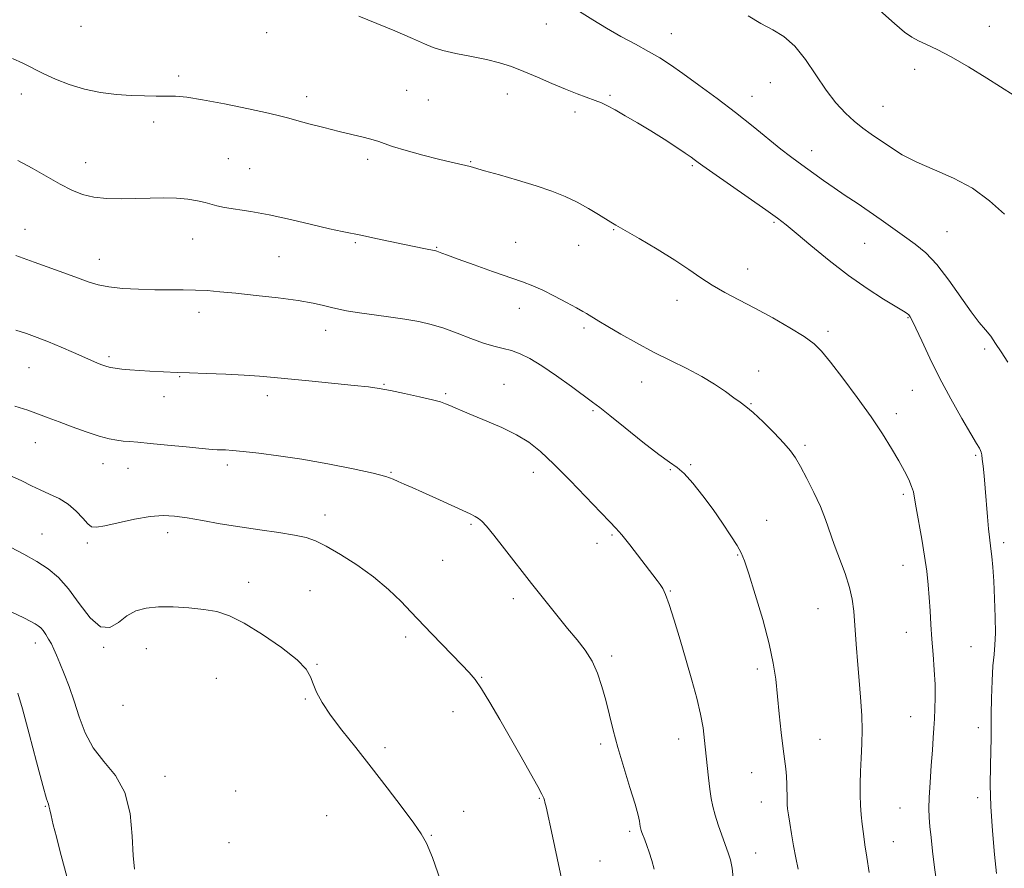
# Model space of a CAD drawing. Extents: x 2164800 to 2167700, y 287300 to 290200.
# Drawn here: x 2166141 to 2166408, y 289123 to 289354 of the extents above; entities that cross this region are included whole.
import ezdxf

# ---------------------------------------------------------------- set-up
doc = ezdxf.new("R2010")
doc.units = 0
doc.header["$MEASUREMENT"] = 0
for name, color, linetype, lineweight in [('CONTOUR INDEX', 41, 'Continuous', 13), ('CONTOUR INTERMEDIATE', 44, 'Continuous', 0), ('SPOT ELEVATION DTM', 2, 'Continuous', 13)]:
    doc.layers.add(name, color=color, linetype=linetype, lineweight=lineweight)

msp = doc.modelspace()

# ---------------------------------------------------------------- linework, layer by layer
at = {"layer": 'CONTOUR INDEX', "flags": 128}
for points, elevation in [([(2166232.565, 289354.6131), (2166242.386, 289350.585), (2166247.145, 289348.564), (2166250.39, 289347.0881), (2166252.781, 289346.056), (2166255.379, 289345.245), (2166258.958, 289344.468), (2166263.136, 289343.674), (2166267.244, 289342.8449), (2166270.795, 289341.9509), (2166274.024, 289340.905), (2166277.3509, 289339.608), (2166281.067, 289338.016), (2166284.953, 289336.314), (2166288.662, 289334.744), (2166291.903, 289333.492), (2166296.784, 289331.75), (2166298.49, 289331.06), (2166300.122, 289330.265), (2166302.153, 289329.155), (2166304.928, 289327.5779), (2166308.272, 289325.623), (2166311.886, 289323.435), (2166315.462, 289321.178), (2166318.672, 289319.088), (2166321.1819, 289317.418), (2166322.77, 289316.343), (2166323.658, 289315.721), (2166324.733, 289314.904), (2166325.982, 289313.992), (2166328.655, 289312.097), (2166343.083, 289302.02), (2166346.243, 289299.778), (2166348.614, 289297.973), (2166351.354, 289295.706), (2166355.329, 289292.336), (2166360.247, 289288.27), (2166365.528, 289284.177), (2166370.6159, 289280.626), (2166375.057, 289277.792), (2166380.448, 289274.528), (2166381.45, 289273.871), (2166381.915, 289273.48), (2166382.281, 289273.016), (2166382.83, 289272.003), (2166383.805, 289269.931), (2166385.392, 289266.443), (2166387.568, 289261.79), (2166390.256, 289256.381), (2166393.308, 289250.676), (2166396.299, 289245.359), (2166398.735, 289241.167), (2166400.255, 289238.616), (2166401.034, 289237.332), (2166401.3831, 289236.719), (2166401.57, 289236.233), (2166401.702, 289235.538), (2166401.846, 289234.35), (2166402.053, 289232.4389), (2166402.318, 289229.796), (2166402.621, 289226.466), (2166403.254, 289218.706), (2166403.536, 289215.427), (2166403.769, 289213.178), (2166404.181, 289209.977), (2166404.411, 289207.89), (2166404.663, 289205.039), (2166404.926, 289201.234), (2166405.181, 289196.462), (2166405.368, 289191.436), (2166405.414, 289187.0499), (2166405.277, 289183.887), (2166405.02, 289181.277), (2166404.737, 289178.241), (2166404.505, 289174.105), (2166404.344, 289169.417), (2166404.259, 289165.03), (2166404.242, 289161.539), (2166404.242, 289158.493), (2166404.195, 289155.183), (2166404.076, 289151.0251), (2166404.0039, 289145.944), (2166404.136, 289139.989), (2166404.57, 289133.379), (2166405.162, 289126.989), (2166405.711, 289121.863)], 1130), ([(2166139.178, 289248.714), (2166142.745, 289247.596), (2166145.663, 289246.576), (2166148.29, 289245.566), (2166151.202, 289244.431), (2166154.775, 289243.096), (2166158.6061, 289241.742), (2166162.097, 289240.611), (2166164.799, 289239.8811), (2166166.8619, 289239.476), (2166168.589, 289239.258), (2166170.322, 289239.098), (2166172.579, 289238.906), (2166175.922, 289238.602), (2166180.615, 289238.144), (2166185.737, 289237.634), (2166190.0719, 289237.214), (2166192.734, 289236.987), (2166194.168, 289236.904), (2166195.154, 289236.877), (2166196.395, 289236.827), (2166198.305, 289236.693), (2166201.224, 289236.423), (2166205.4059, 289235.965), (2166210.768, 289235.273), (2166217.14, 289234.303), (2166224.199, 289233.056), (2166231.0169, 289231.713), (2166236.511, 289230.5), (2166239.935, 289229.582), (2166241.876, 289228.875), (2166243.255, 289228.235), (2166244.871, 289227.522), (2166247.026, 289226.604), (2166249.899, 289225.354), (2166253.521, 289223.725), (2166262.806, 289219.4581), (2166264.175, 289218.78), (2166265.111, 289218.203), (2166266.015, 289217.45), (2166267.266, 289216.103), (2166269.237, 289213.71), (2166272.166, 289209.997), (2166279.495, 289200.592), (2166283.061, 289196.064), (2166286.33, 289191.98), (2166289.266, 289188.393), (2166291.842, 289185.296), (2166294.049, 289182.431), (2166295.89, 289179.48), (2166297.379, 289176.194), (2166298.591, 289172.617), (2166299.619, 289168.8649), (2166301.594, 289160.794), (2166302.877, 289156.016), (2166304.501, 289150.583), (2166306.189, 289145.178), (2166307.576, 289140.672), (2166308.392, 289137.708), (2166308.755, 289136.022), (2166308.952, 289134.575), (2166309.02, 289134.205), (2166309.103, 289133.891), (2166309.224, 289133.518), (2166309.421, 289132.979), (2166310.198, 289131.004), (2166310.777, 289129.473), (2166311.431, 289127.586), (2166312.1149, 289125.381), (2166312.774, 289123.0101)], 1120)]:
    msp.add_lwpolyline(points, dxfattribs=dict(at, elevation=elevation))
at = {"layer": 'CONTOUR INTERMEDIATE', "flags": 128}
for points, elevation in [([(2166292.528, 289355.843), (2166296.1, 289353.595), (2166299.805, 289351.313), (2166303.749, 289349.083), (2166307.676, 289346.971), (2166311.243, 289345.036), (2166314.263, 289343.269), (2166317.176, 289341.38), (2166320.584, 289339.008), (2166324.902, 289335.905), (2166329.826, 289332.275), (2166334.868, 289328.437), (2166339.591, 289324.695), (2166347.174, 289318.537), (2166349.763, 289316.515), (2166351.848, 289314.969), (2166358.745, 289309.991), (2166361.598, 289307.997), (2166364.655, 289305.941), (2166367.855, 289303.818), (2166371.135, 289301.61), (2166374.4281, 289299.317), (2166380.747, 289294.821), (2166383.655, 289292.724), (2166386.522, 289290.337), (2166389.527, 289287.17), (2166392.762, 289282.962), (2166398.802, 289274.321), (2166401.007, 289271.44), (2166402.707, 289269.417), (2166404.121, 289267.688), (2166405.464, 289265.763), (2166406.944, 289263.449), (2166408.767, 289260.625)], 1132), ([(2166374.034, 289356.164), (2166378.012, 289352.597), (2166380.753, 289350.275), (2166382.695, 289348.8951), (2166384.486, 289347.941), (2166386.696, 289346.937), (2166389.599, 289345.571), (2166393.3921, 289343.568), (2166398.096, 289340.807), (2166403.038, 289337.762), (2166410.488, 289333.106)], 1136), ([(2166338.324, 289354.694), (2166341.761, 289352.631), (2166344.957, 289350.916), (2166347.983, 289349.056), (2166350.914, 289346.487), (2166353.811, 289342.851), (2166359.437, 289334.518), (2166362.11, 289331.068), (2166364.664, 289328.2899), (2166367.087, 289326.059), (2166369.391, 289324.231), (2166371.694, 289322.594), (2166376.879, 289319.032), (2166380.121, 289316.997), (2166384.0761, 289314.932), (2166388.842, 289312.886), (2166394.041, 289310.633), (2166399.179, 289307.873), (2166403.829, 289304.455), (2166407.84, 289300.814)], 1134), ([(2166138.537, 289343.115), (2166141.41, 289341.809), (2166146.89, 289339.04), (2166150.212, 289337.513), (2166153.996, 289336.033), (2166158.126, 289334.783), (2166162.463, 289333.904), (2166166.781, 289333.359), (2166170.829, 289333.067), (2166174.411, 289332.949), (2166177.541, 289332.928), (2166180.286, 289332.931), (2166182.835, 289332.869), (2166185.859, 289332.59), (2166190.151, 289331.931), (2166196.114, 289330.81), (2166202.598, 289329.486), (2166208.06, 289328.3), (2166211.438, 289327.4949), (2166213.568, 289326.905), (2166215.7659, 289326.265), (2166219.025, 289325.38), (2166223.047, 289324.341), (2166227.214, 289323.309), (2166234.115, 289321.674), (2166236.442, 289321.068), (2166237.977, 289320.558), (2166239.443, 289319.999), (2166241.7411, 289319.225), (2166245.46, 289318.137), (2166249.953, 289316.912), (2166254.2589, 289315.796), (2166257.61, 289314.981), (2166261.645, 289314.064), (2166262.816, 289313.766), (2166266.693, 289312.65), (2166270.731, 289311.503), (2166275.706, 289310.063), (2166280.688, 289308.539), (2166284.953, 289307.0879), (2166288.577, 289305.649), (2166291.841, 289304.106), (2166294.928, 289302.412), (2166297.6429, 289300.778), (2166301.002, 289298.67), (2166302.335, 289297.8869), (2166308.65, 289294.253), (2166313.558, 289291.3549), (2166318.341, 289288.397), (2166322.2099, 289285.809), (2166325.424, 289283.569), (2166328.508, 289281.544), (2166331.908, 289279.597), (2166335.76, 289277.566), (2166340.124, 289275.284), (2166344.933, 289272.6721), (2166349.623, 289269.994), (2166353.503, 289267.604), (2166356.151, 289265.669), (2166358.211, 289263.607), (2166360.598, 289260.653), (2166363.957, 289256.3), (2166367.871, 289251.09), (2166371.656, 289245.827), (2166374.766, 289241.167), (2166377.211, 289237.192), (2166379.142, 289233.839), (2166380.68, 289231.046), (2166381.853, 289228.763), (2166382.659, 289226.94), (2166383.137, 289225.432), (2166383.477, 289223.7), (2166383.907, 289221.105), (2166385.402, 289212.62), (2166386.168, 289207.981), (2166386.742, 289203.892), (2166387.1439, 289200.243), (2166387.437, 289196.748), (2166387.677, 289193.164), (2166387.911, 289189.41), (2166388.18, 289185.442), (2166388.502, 289181.268), (2166388.811, 289177.0861), (2166389.016, 289173.141), (2166389.056, 289169.631), (2166388.972, 289166.545), (2166388.838, 289163.823), (2166388.7021, 289161.335), (2166388.541, 289158.674), (2166388.307, 289155.363), (2166387.981, 289151.137), (2166387.6419, 289146.5839), (2166387.397, 289142.5041), (2166387.327, 289139.4551), (2166387.416, 289137.034), (2166387.6259, 289134.594), (2166387.928, 289131.594), (2166388.343, 289127.898), (2166388.902, 289123.4731), (2166389.612, 289118.36)], 1128), ([(2166139.975, 289315.404), (2166143.88, 289313.335), (2166151.5119, 289308.987), (2166154.678, 289307.3369), (2166157.605, 289306.16), (2166160.679, 289305.424), (2166164.189, 289305.079), (2166168.029, 289305.014), (2166171.996, 289305.1), (2166175.903, 289305.218), (2166179.634, 289305.274), (2166183.091, 289305.184), (2166186.179, 289304.891), (2166188.8109, 289304.459), (2166190.907, 289303.978), (2166194.035, 289303.087), (2166196.102, 289302.653), (2166203.235, 289301.555), (2166208.252, 289300.652), (2166213.999, 289299.411), (2166219.746, 289298.06), (2166224.633, 289296.898), (2166228.098, 289296.132), (2166233.583, 289295.046), (2166237.2, 289294.286), (2166245.012, 289292.596), (2166248.017, 289291.962), (2166250.216, 289291.515), (2166253.522, 289290.902), (2166253.794, 289290.817), (2166254.255, 289290.639), (2166255.078, 289290.304), (2166256.681, 289289.683), (2166259.542, 289288.63), (2166263.885, 289287.084), (2166268.905, 289285.322), (2166277.038, 289282.482), (2166279.798, 289281.428), (2166282.53, 289280.208), (2166285.718, 289278.603), (2166288.969, 289276.873), (2166291.665, 289275.396), (2166293.373, 289274.442), (2166294.384, 289273.857), (2166297.759, 289271.808), (2166300.204, 289270.357), (2166303.71, 289268.31), (2166307.986, 289265.894), (2166312.619, 289263.415), (2166317.239, 289261.11), (2166321.642, 289258.943), (2166325.665, 289256.81), (2166329.165, 289254.66), (2166332.081, 289252.656), (2166334.372, 289251.015), (2166336.092, 289249.823), (2166337.676, 289248.661), (2166339.654, 289246.98), (2166342.361, 289244.429), (2166345.349, 289241.456), (2166347.973, 289238.707), (2166349.783, 289236.608), (2166351.1031, 289234.719), (2166352.446, 289232.377), (2166354.186, 289229.123), (2166356.117, 289225.296), (2166357.888, 289221.438), (2166359.256, 289217.941), (2166361.61, 289211.123), (2166364.57, 289203.251), (2166365.801, 289199.524), (2166366.544, 289196.278), (2166366.942, 289193.021), (2166367.595, 289184.057), (2166368.026, 289178.468), (2166368.463, 289173.1079), (2166368.849, 289168.562), (2166369.127, 289164.622), (2166369.244, 289160.88), (2166369.17, 289157.032), (2166368.985, 289153.171), (2166368.7929, 289149.494), (2166368.682, 289146.1529), (2166368.672, 289143.13), (2166368.763, 289140.36), (2166368.953, 289137.769), (2166369.229, 289135.223), (2166369.573, 289132.574), (2166369.975, 289129.659), (2166370.469, 289126.242), (2166371.094, 289122.073)], 1126), ([(2166139.474, 289289.607), (2166144.461, 289287.806), (2166150.265, 289285.722), (2166155.486, 289283.825), (2166159.133, 289282.478), (2166161.849, 289281.618), (2166164.685, 289281.075), (2166168.426, 289280.703), (2166172.79, 289280.4621), (2166177.225, 289280.336), (2166181.287, 289280.303), (2166184.941, 289280.297), (2166188.257, 289280.2479), (2166191.389, 289280.092), (2166194.834, 289279.804), (2166199.172, 289279.369), (2166204.717, 289278.785), (2166210.708, 289278.099), (2166216.116, 289277.374), (2166220.1589, 289276.668), (2166223.04, 289276.019), (2166225.208, 289275.463), (2166227.121, 289275.013), (2166229.274, 289274.607), (2166232.171, 289274.161), (2166240.639, 289272.99), (2166245.045, 289272.338), (2166248.839, 289271.674), (2166252.237, 289270.896), (2166255.632, 289269.868), (2166259.296, 289268.525), (2166263.007, 289267.09), (2166266.417, 289265.851), (2166269.276, 289265.01), (2166271.725, 289264.412), (2166274, 289263.811), (2166276.342, 289262.967), (2166279.018, 289261.662), (2166282.296, 289259.683), (2166286.275, 289256.964), (2166290.357, 289254.017), (2166296.064, 289249.823), (2166298.012, 289248.351), (2166300.711, 289246.205), (2166304.876, 289242.824), (2166309.704, 289238.935), (2166314.014, 289235.5871), (2166316.952, 289233.502), (2166318.973, 289232.086), (2166320.86, 289230.417), (2166323.219, 289227.793), (2166325.941, 289224.3999), (2166328.739, 289220.642), (2166331.348, 289216.91), (2166333.581, 289213.538), (2166335.275, 289210.844), (2166336.375, 289208.895), (2166337.262, 289206.753), (2166338.431, 289203.2299), (2166340.203, 289197.571), (2166342.23, 289190.761), (2166343.992, 289184.218), (2166345.109, 289178.981), (2166345.745, 289174.58), (2166346.718, 289165.16), (2166347.2749, 289160.071), (2166347.79, 289155.674), (2166348.488, 289150.232), (2166348.673, 289148.215), (2166348.767, 289146.02), (2166348.831, 289141.95), (2166348.8839, 289140.594), (2166349, 289139.382), (2166349.211, 289137.805), (2166349.5451, 289135.485), (2166350, 289132.576), (2166350.572, 289129.368), (2166351.235, 289126.125), (2166351.8849, 289123.016)], 1124), ([(2166139.482, 289269.3579), (2166142.3431, 289268.424), (2166145.257, 289267.379), (2166148.381, 289266.1561), (2166151.774, 289264.736), (2166155.115, 289263.286), (2166161.509, 289260.478), (2166162.5199, 289260.053), (2166163.333, 289259.737), (2166164.144, 289259.482), (2166165.14, 289259.253), (2166166.484, 289259.022), (2166168.2379, 289258.796), (2166170.436, 289258.587), (2166173.054, 289258.408), (2166175.832, 289258.255), (2166183.244, 289257.904), (2166186.59, 289257.773), (2166191.2, 289257.607), (2166196.453, 289257.4), (2166201.471, 289257.154), (2166205.666, 289256.862), (2166209.615, 289256.5), (2166219.913, 289255.473), (2166231.357, 289254.341), (2166235.183, 289253.927), (2166238.126, 289253.521), (2166241.174, 289252.969), (2166245.009, 289252.176), (2166249.083, 289251.275), (2166252.542, 289250.456), (2166254.776, 289249.853), (2166256.156, 289249.377), (2166257.297, 289248.885), (2166258.746, 289248.242), (2166260.781, 289247.368), (2166263.613, 289246.191), (2166267.318, 289244.671), (2166271.436, 289242.89), (2166275.373, 289240.9599), (2166278.735, 289238.903), (2166281.9261, 289236.386), (2166285.549, 289232.9851), (2166289.959, 289228.521), (2166298.319, 289219.807), (2166300.767, 289217.289), (2166302.381, 289215.591), (2166303.969, 289213.739), (2166306.121, 289211.0361), (2166313.605, 289201.384), (2166314.435, 289200.281), (2166315.1319, 289199.2171), (2166315.882, 289197.6269), (2166316.868, 289194.8909), (2166318.214, 289190.6131), (2166319.799, 289185.29), (2166321.445, 289179.644), (2166322.987, 289174.289), (2166324.32, 289169.414), (2166325.353, 289165.098), (2166326.035, 289161.36), (2166326.4691, 289157.973), (2166327.138, 289151.179), (2166327.499, 289147.779), (2166327.866, 289144.736), (2166328.24, 289142.237), (2166328.696, 289140.016), (2166329.322, 289137.698), (2166330.172, 289135.029), (2166331.14, 289132.229), (2166332.879, 289127.483), (2166333.496, 289125.502), (2166333.924, 289123.319), (2166334.176, 289120.652)], 1122), ([(2166137.688, 289229.955), (2166141.11, 289228.429), (2166143.741, 289227.123), (2166146.112, 289225.959), (2166148.629, 289224.841), (2166151.217, 289223.612), (2166153.679, 289222.098), (2166155.841, 289220.227), (2166157.634, 289218.318), (2166159.013, 289216.79), (2166160.059, 289215.971), (2166161.355, 289215.83), (2166163.609, 289216.247), (2166167.263, 289217.065), (2166171.681, 289218), (2166175.96, 289218.735), (2166179.458, 289219.018), (2166182.571, 289218.873), (2166185.959, 289218.389), (2166190.13, 289217.661), (2166194.988, 289216.8), (2166200.29, 289215.922), (2166205.742, 289215.12), (2166210.866, 289214.396), (2166215.133, 289213.73), (2166218.247, 289213.056), (2166220.831, 289212.134), (2166223.7381, 289210.675), (2166227.586, 289208.476), (2166232.044, 289205.655), (2166236.547, 289202.412), (2166240.605, 289198.975), (2166244.038, 289195.674), (2166246.742, 289192.87), (2166250.426, 289188.963), (2166252.405, 289186.895), (2166260.55, 289178.522), (2166262.514, 289176.45), (2166264.132, 289174.494), (2166265.894, 289171.934), (2166268.169, 289168.245), (2166270.862, 289163.662), (2166273.762, 289158.613), (2166276.641, 289153.545), (2166279.207, 289148.98), (2166281.154, 289145.459), (2166282.276, 289143.347), (2166282.775, 289142.296), (2166282.9541, 289141.782), (2166283.095, 289141.235), (2166283.402, 289139.896), (2166285.149, 289131.995), (2166286.454, 289126.021), (2166287.649, 289120.433)], 1118), ([(2166138.059, 289210.4), (2166141.6309, 289208.539), (2166145.184, 289206.545), (2166148.263, 289204.53), (2166151.018, 289202.184), (2166153.751, 289199.091), (2166156.676, 289195.119), (2166159.663, 289191.264), (2166162.491, 289188.805), (2166165.009, 289188.62), (2166167.326, 289189.99), (2166169.62, 289191.798), (2166172.07, 289193.131), (2166174.874, 289193.903), (2166178.23, 289194.233), (2166182.225, 289194.233), (2166186.481, 289193.981), (2166190.508, 289193.5471), (2166194.005, 289192.924), (2166197.441, 289191.805), (2166201.4759, 289189.805), (2166206.475, 289186.732), (2166211.624, 289183.149), (2166215.813, 289179.813), (2166218.254, 289177.275), (2166219.432, 289175.27), (2166220.152, 289173.331), (2166221.119, 289171.05), (2166222.6299, 289168.258), (2166224.879, 289164.849), (2166227.988, 289160.746), (2166231.774, 289156.005), (2166235.98, 289150.715), (2166240.31, 289145.077), (2166244.309, 289139.74), (2166247.483, 289135.469), (2166249.538, 289132.637), (2166250.994, 289130.053), (2166252.573, 289126.137), (2166254.774, 289119.892)], 1116), ([(2166138.403, 289192.823), (2166141.653, 289191.225), (2166143.583, 289190.256), (2166144.729, 289189.6359), (2166145.553, 289189.113), (2166146.24, 289188.535), (2166146.903, 289187.774), (2166147.628, 289186.742), (2166148.386, 289185.501), (2166149.12, 289184.153), (2166149.805, 289182.7399), (2166150.539, 289181.072), (2166151.452, 289178.899), (2166152.628, 289176.036), (2166153.975, 289172.561), (2166155.355, 289168.612), (2166156.712, 289164.356), (2166158.307, 289160.051), (2166160.481, 289155.98), (2166163.396, 289152.273), (2166166.492, 289148.436), (2166169.03, 289143.824), (2166170.472, 289138.081), (2166171.092, 289132.009), (2166171.363, 289126.7), (2166171.681, 289122.968)], 1114), ([(2166140.025, 289170.79), (2166141.269, 289166.53), (2166143.071, 289159.79), (2166145.083, 289152.157), (2166146.797, 289145.733), (2166147.832, 289142.084), (2166148.3101, 289140.623), (2166148.478, 289140.22), (2166148.563, 289139.88), (2166148.71, 289139.121), (2166149.043, 289137.593), (2166149.649, 289135.064), (2166150.474, 289131.777), (2166151.428, 289128.095), (2166152.417, 289124.384), (2166153.33, 289121.0371)], 1112)]:
    msp.add_lwpolyline(points, dxfattribs=dict(at, elevation=elevation))
at = {"layer": 'SPOT ELEVATION DTM'}
for p in [(2166157.16, 289351.89, 1129.1), (2166283.46, 289352.46, 1131.3), (2166403.74, 289351.85, 1137.3), (2166207.59, 289350.15, 1129.1), (2166317.43, 289349.82, 1132.8), (2166383.47, 289340.14, 1135.1), (2166183.69, 289338.36, 1128.3), (2166245.54, 289334.51, 1128.8), (2166344.31, 289336.52, 1133.1), (2166140.96, 289333.5, 1127.5), (2166218.45, 289332.76, 1128.4), (2166251.48, 289331.86, 1128.9), (2166272.87, 289333.5, 1129.3), (2166300.76, 289333.11, 1130.2), (2166339.34, 289332.81, 1132.7), (2166374.88, 289330.12, 1134.9), (2166291.29, 289328.56, 1129.6), (2166176.86, 289325.87, 1127.6), (2166197.17, 289315.92, 1127.1), (2166235.03, 289315.78, 1127.7), (2166355.52, 289318.13, 1132.6), (2166158.46, 289314.82, 1126.8), (2166202.99, 289313.19, 1127.1), (2166262.96, 289315.09, 1128.1), (2166323.11, 289314.02, 1129.8), (2166345.27, 289298.62, 1129.8), (2166141.94, 289296.69, 1124.6), (2166301.74, 289296.68, 1127.9), (2166392.22, 289296.07, 1132.9), (2166187.47, 289294.09, 1125.1), (2166231.62, 289293.07, 1125.8), (2166253.74, 289291.87, 1126.1), (2166275.15, 289293.19, 1126.8), (2166292.3, 289292.37, 1127.2), (2166369.94, 289292.97, 1131.1), (2166210.93, 289289.34, 1124.9), (2166162.18, 289288.55, 1124.7), (2166338.18, 289285.98, 1128.8), (2166318.94, 289277.43, 1127.3), (2166189.2, 289274.21, 1123.5), (2166276.12, 289275.26, 1125.4), (2166381.65, 289272.76, 1129.9), (2166223.6, 289269.34, 1123.4), (2166293.7, 289269.97, 1125.7), (2166359.92, 289269.03, 1128.4), (2166164.74, 289262.17, 1122.3), (2166402.44, 289264.23, 1131.7), (2166143.05, 289259.18, 1121.1), (2166183.98, 289256.74, 1121.9), (2166341.17, 289258.29, 1126.6), (2166239.44, 289254.61, 1122.1), (2166272.01, 289254.69, 1122.8), (2166309.34, 289255.31, 1125.3), (2166207.79, 289251.55, 1121.5), (2166256.16, 289252.08, 1122.2), (2166382.81, 289253.03, 1129.1), (2166179.67, 289251.28, 1121.4), (2166339.09, 289249.41, 1126.1), (2166296.19, 289247.5, 1123.8), (2166378.51, 289246.64, 1128.5), (2166144.76, 289238.79, 1119.2), (2166353.72, 289238.12, 1126.3), (2166400.06, 289235.33, 1129.8), (2166163.13, 289233.14, 1119.3), (2166196.91, 289232.75, 1119.6), (2166322.65, 289232.86, 1124.1), (2166169.9, 289231.81, 1119.2), (2166241.31, 289230.74, 1120.1), (2166279.93, 289230.76, 1121.4), (2166317.12, 289231.5, 1123.9), (2166380.4, 289224.82, 1127.7), (2166223.43, 289219.14, 1118.6), (2166263.04, 289216.65, 1119.8), (2166343.3, 289217.75, 1124.8), (2166146.58, 289214.02, 1116.9), (2166180.7, 289214.39, 1117.5), (2166158.91, 289211.54, 1117.7), (2166297.21, 289211.47, 1121.3), (2166301.29, 289213.74, 1121.8), (2166407.66, 289211.62, 1130.4), (2166255.36, 289206.84, 1119.1), (2166335.46, 289208.3, 1123.9), (2166380.35, 289205.52, 1127.3), (2166202.69, 289200.92, 1116.6), (2166219.3, 289198.65, 1116.9), (2166317.12, 289198.52, 1122.1), (2166274.56, 289196.48, 1119.6), (2166357.2, 289193.71, 1125.1), (2166381.26, 289187.33, 1127.3), (2166245.31, 289186.04, 1117.6), (2166144.8, 289184.46, 1113.4), (2166163.3, 289183.22, 1115.9), (2166174.94, 289182.91, 1115.1), (2166398.76, 289183.46, 1129.1), (2166301.26, 289180.88, 1120.3), (2166221.19, 289178.63, 1116.1), (2166340.79, 289177.32, 1123.6), (2166193.9, 289174.8, 1114.9), (2166265.92, 289175.08, 1118.1), (2166218.07, 289169.24, 1115.9), (2166168.53, 289167.48, 1115.7), (2166258.15, 289165.77, 1117.3), (2166382.43, 289164.38, 1127.2), (2166400.77, 289161.47, 1129.5), (2166319.44, 289158.37, 1121.3), (2166357.78, 289158.27, 1124.9), (2166239.7, 289156.03, 1116.3), (2166298.26, 289157.03, 1119.7), (2166179.94, 289148.21, 1114.8), (2166339.26, 289149.2, 1123.2), (2166199.17, 289144.25, 1114.2), (2166281.62, 289142.26, 1117.9), (2166400.59, 289142.4, 1129.6), (2166147.45, 289140.04, 1111.9), (2166341.85, 289141.28, 1123.3), (2166379.51, 289139.58, 1127.1), (2166223.84, 289137.54, 1115.1), (2166261.01, 289138.7, 1116.7), (2166252.31, 289132.19, 1116.1), (2166306.07, 289133.32, 1119.7), (2166197.32, 289130.23, 1115.4), (2166377.69, 289130.48, 1126.8), (2166340.33, 289127.44, 1122.7), (2166298.06, 289125.27, 1118.9)]:
    msp.add_point(p, dxfattribs=at)

doc.saveas('drawing.dxf')
